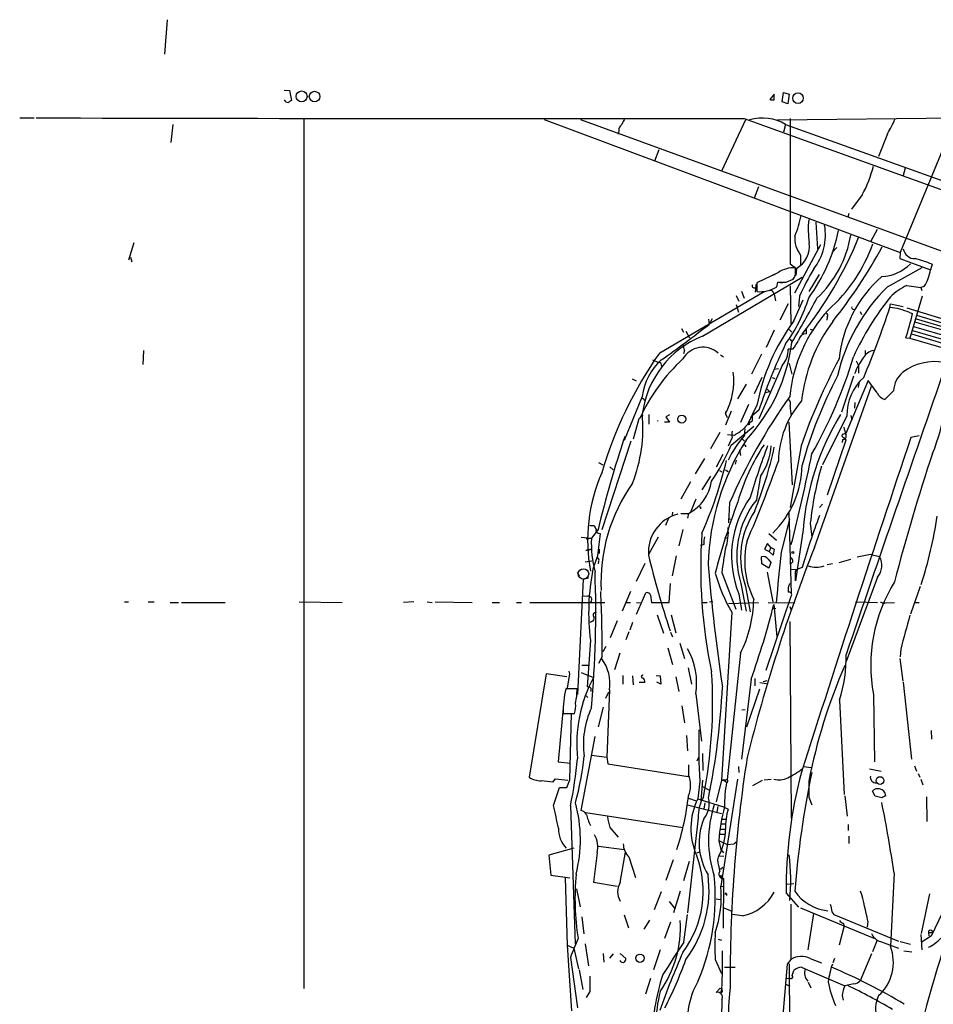
# Model space of a CAD drawing. Extents: x 5 to 1036, y 0 to 869.
# Drawn here: x 227 to 378, y 687 to 849 of the extents above; entities that cross this region are included whole.
import ezdxf

# ---------------------------------------------------------------- set-up
doc = ezdxf.new("R2010")
doc.units = 0
doc.header["$MEASUREMENT"] = 0
doc.layers.add('MAIN', color=5, linetype='CONTINUOUS')

msp = doc.modelspace()

# ---------------------------------------------------------------- linework, layer by layer
at = {"layer": 'MAIN'}
for p, q in [((251.714, 849.4607), (251.2907, 843.788)), ((271.018, 837.8613), (271.8647, 837.7767)), ((271.8647, 837.7767), (272.2033, 836.168)), ((351.79, 837.184), (351.028, 836.3373)), ((351.79, 836.2527), (351.79, 837.184)), ((353.06, 835.914), (353.314, 837.438)), ((353.314, 837.438), (354.2453, 837.184)), ((354.2453, 837.184), (353.9913, 835.5753)), ((353.9913, 835.5753), (353.06, 835.914)), ((227.4147, 833.2893), (229.7853, 833.2893)), ((274.2353, 833.2047), (274.2353, 689.864)), ((313.8593, 833.0353), (372.5333, 811.1067)), ((319.8707, 833.0353), (419.0153, 796.8827)), ((347.0487, 832.9507), (343.0693, 824.484)), ((346.7947, 833.2047), (422.8253, 805.7727)), ((352.298, 832.9507), (390.398, 833.374)), ((381.6773, 833.2047), (372.5333, 811.1067)), ((252.6453, 832.1887), (252.3067, 829.2253)), ((326.136, 831.1727), (326.0513, 830.58)), ((353.6527, 832.1887), (353.314, 830.9187)), ((353.6527, 832.1887), (423.5027, 807.1273)), ((370.4167, 830.6647), (368.9773, 826.9393)), ((332.74, 828.04), (332.0627, 826.1773)), ((373.38, 824.992), (373.0413, 823.8067)), ((349.1653, 821.944), (348.488, 820.0813)), ((366.268, 820.5893), (364.49, 818.2187)), ((358.648, 816.102), (358.902, 811.6993)), ((364.0667, 817.5413), (363.8973, 816.9487)), ((368.7233, 814.9167), (367.7073, 812.9693)), ((246.2107, 812.7153), (245.364, 809.8367)), ((359.41, 812.3767), (355.092, 804.418)), ((362.1193, 811.9533), (361.2727, 811.022)), ((245.7027, 810.3447), (245.872, 809.5827)), ((356.108, 810.6833), (356.108, 809.0747)), ((372.5333, 811.1067), (372.4487, 810.0907)), ((372.4487, 810.0907), (377.5287, 808.228)), ((354.4147, 809.244), (355.4307, 808.482)), ((355.2613, 807.3813), (355.2613, 808.5667)), ((355.4307, 808.482), (355.346, 807.2967)), ((370.4167, 805.434), (376.174, 808.6513)), ((377.7827, 809.1593), (377.5287, 808.228)), ((339.9367, 797.306), (356.362, 807.0427)), ((352.4673, 807.8047), (348.9113, 806.1113)), ((351.8747, 807.466), (351.1973, 807.212)), ((353.7373, 806.196), (354.9227, 806.704)), ((359.156, 807.466), (357.4627, 804.672)), ((332.9093, 794.5967), (350.0967, 804.672)), ((346.3713, 804.7567), (346.7947, 803.5713)), ((348.742, 805.5187), (348.6573, 804.5873)), ((348.742, 805.8573), (348.742, 805.5187)), ((348.9113, 806.1113), (348.9113, 804.672)), ((352.2133, 805.434), (352.3827, 806.196)), ((352.806, 806.1113), (353.6527, 806.196)), ((354.4147, 805.6033), (354.4993, 799.338)), ((373.634, 805.688), (375.92, 805.3493)), ((376.5127, 805.5187), (375.92, 805.3493)), ((375.92, 805.3493), (376.0893, 804.8413)), ((345.5247, 803.9947), (345.948, 803.0633)), ((351.6207, 804.5027), (351.79, 804.2487)), ((351.79, 804.2487), (351.9593, 803.148)), ((355.0073, 799.846), (356.5313, 803.3173)), ((355.9387, 803.91), (355.7693, 802.2167)), ((376.174, 803.91), (374.142, 796.9673)), ((345.5247, 802.5553), (345.8633, 801.2853)), ((354.076, 802.64), (352.7213, 799.9307)), ((364.744, 801.7933), (365.0827, 801.7087)), ((370.84, 802.0473), (370.9247, 802.64)), ((370.9247, 802.64), (373.0413, 802.2167)), ((373.634, 801.9627), (382.778, 799.1687)), ((340.9527, 800.1), (341.0373, 799.2533)), ((341.5453, 800.1847), (341.0373, 799.2533)), ((360.5107, 800.4387), (360.426, 799.9307)), ((365.9293, 801.37), (366.1833, 800.862)), ((374.0573, 801.2007), (374.5653, 801.0313)), ((375.158, 800.1847), (381.508, 798.322)), ((375.2427, 800.7773), (381.6773, 798.83)), ((336.4653, 798.576), (336.804, 797.9833)), ((337.2273, 798.1527), (337.82, 797.052)), ((351.79, 798.322), (350.4353, 795.4433)), ((354.2453, 798.4067), (354.6687, 797.9833)), ((357.0393, 798.4067), (357.0393, 797.7293)), ((357.7167, 798.4913), (358.2247, 798.322)), ((374.5653, 798.2373), (381, 796.3747)), ((374.7347, 798.9147), (381.1693, 797.052)), ((374.904, 799.6767), (381.4233, 797.814)), ((354.33, 796.798), (354.6687, 796.4593)), ((373.4647, 797.052), (374.142, 796.9673)), ((374.142, 796.9673), (380.5767, 795.1047)), ((374.396, 797.7293), (380.746, 795.782)), ((247.8193, 794.9353), (247.7347, 792.6493)), ((336.9733, 795.02), (336.804, 794.4273)), ((354.838, 795.1893), (354.076, 795.1893)), ((366.776, 794.9353), (366.776, 794.3427)), ((331.724, 793.4113), (332.74, 792.988)), ((342.9, 794.258), (343.408, 793.9193)), ((348.0647, 791.1253), (349.758, 794.4273)), ((353.06, 792.48), (349.25, 783.6747)), ((351.79, 791.8873), (352.4673, 791.972)), ((354.2453, 792.8187), (354.6687, 791.0407)), ((365.252, 793.242), (365.6753, 792.48)), ((365.6753, 792.48), (365.6753, 791.21)), ((328.3373, 790.2787), (329.0147, 789.94)), ((349.758, 790.5327), (348.488, 787.8233)), ((351.4513, 790.5327), (351.8747, 790.3633)), ((364.8287, 790.702), (362.8813, 784.7753)), ((367.284, 790.0247), (363.5587, 781.304)), ((368.7233, 787.9927), (367.284, 790.0247)), ((347.1333, 789.432), (345.694, 786.9767)), ((350.52, 788.67), (351.028, 788.162)), ((358.394, 762.508), (367.792, 789.0933)), ((365.76, 789.8553), (365.5907, 788.8393)), ((330.0307, 787.4), (327.0673, 780.1187)), ((351.028, 788.162), (350.266, 787.9927)), ((371.4327, 788.3313), (369.9933, 786.892)), ((330.3693, 786.7227), (330.5387, 786.5533)), ((347.5567, 786.0453), (346.202, 783.082)), ((347.472, 782.9127), (348.9113, 785.876)), ((365.0827, 786.384), (364.998, 785.4527)), ((329.438, 783.6747), (328.5067, 780.3727)), ((330.2, 784.352), (329.438, 783.6747)), ((331.1313, 784.4367), (331.1313, 782.828)), ((334.518, 784.352), (333.9253, 784.0133)), ((333.9253, 784.0133), (334.518, 783.1667)), ((343.7467, 784.5213), (343.8313, 784.9447)), ((344.678, 784.9447), (343.7467, 782.6587)), ((343.7467, 784.5213), (344.0007, 783.9287)), ((347.8953, 783.9287), (348.1493, 784.1827)), ((349.25, 785.114), (348.1493, 784.1827)), ((348.1493, 784.1827), (348.1493, 783.336)), ((363.728, 784.1827), (359.7487, 776.1393)), ((364.4053, 784.2673), (364.5747, 783.5053)), ((334.518, 783.1667), (333.6713, 783.1667)), ((344.678, 779.3567), (348.4033, 782.4893)), ((346.8793, 780.9653), (346.964, 782.066)), ((354.1607, 783.1667), (354.7533, 772.8373)), ((342.8153, 781.4733), (341.2913, 778.764)), ((345.1013, 780.9653), (344.0853, 781.05)), ((344.8473, 780.6267), (344.17, 779.1873)), ((346.5407, 780.3727), (346.8793, 780.034)), ((363.5587, 781.304), (362.966, 781.1347)), ((363.0507, 780.288), (362.966, 779.78)), ((363.3893, 780.542), (363.5587, 780.2033)), ((375.666, 780.8807), (374.3113, 780.6267)), ((328.168, 780.034), (323.342, 765.3867)), ((356.1927, 779.272), (354.4147, 769.112)), ((363.5587, 780.2033), (360.5107, 771.144)), ((340.2753, 777.1553), (338.7513, 774.6153)), ((343.3233, 777.8327), (342.2227, 775.716)), ((346.0327, 778.5947), (346.202, 777.6633)), ((322.834, 776.478), (323.5113, 776.1393)), ((324.6967, 775.8007), (325.2047, 775.2927)), ((345.5247, 776.9013), (345.3553, 776.224)), ((341.2913, 774.2767), (339.852, 771.9907)), ((342.7307, 775.208), (343.154, 774.954)), ((343.7467, 775.2927), (344.17, 775.0387)), ((337.9893, 773.3453), (336.3807, 770.4667)), ((338.836, 770.4667), (337.9893, 768.35)), ((339.598, 769.1967), (339.598, 768.858)), ((344.424, 769.874), (344.2547, 766.572)), ((359.7487, 769.62), (359.2407, 769.112)), ((334.3487, 767.334), (333.8407, 766.1487)), ((335.026, 768.35), (334.9413, 767.842)), ((336.3807, 768.096), (337.6507, 768.096)), ((337.6507, 768.096), (337.4813, 767.334)), ((354.1607, 768.35), (354.584, 754.888)), ((321.3947, 766.1487), (322.072, 766.1487)), ((344.17, 767.2493), (344.5933, 767.1647)), ((352.9753, 761.746), (354.33, 767.1647)), ((357.7167, 766.4873), (357.9707, 764.2013)), ((319.9553, 764.2013), (321.6487, 764.032)), ((322.7493, 765.4713), (321.6487, 764.032)), ((322.834, 764.8787), (323.088, 764.794)), ((332.6553, 764.2013), (331.0467, 761.3227)), ((336.7193, 765.4713), (336.042, 762.762)), ((343.5773, 764.1167), (344.0853, 764.032)), ((350.8587, 764.794), (352.1287, 763.6933)), ((356.5313, 765.4713), (355.2613, 757.0047)), ((320.802, 763.9473), (321.6487, 764.032)), ((321.6487, 764.032), (320.802, 763.9473)), ((340.1907, 763.016), (339.598, 762.762)), ((350.6893, 763.1853), (350.1813, 762.254)), ((351.1973, 762.508), (350.6893, 763.1853)), ((351.1973, 762.508), (350.9433, 761.8307)), ((351.1973, 762.508), (351.79, 762.254)), ((321.6487, 762.254), (320.7173, 762)), ((320.7173, 762), (321.6487, 762.254)), ((322.6647, 761.1533), (321.9027, 758.952)), ((322.9187, 762.254), (322.9187, 761.492)), ((335.6187, 761.1533), (334.9413, 757.8513)), ((349.758, 759.7987), (349.6733, 760.984)), ((350.1813, 762.254), (350.9433, 761.8307)), ((351.6207, 761.238), (350.9433, 761.8307)), ((351.79, 762.254), (351.6207, 761.238)), ((367.6227, 761.3227), (365.4213, 760.8993)), ((320.6327, 760.1373), (321.7333, 760.3067)), ((322.834, 760.222), (322.7493, 759.7987)), ((330.454, 759.8833), (329.0147, 756.92)), ((350.8587, 759.1213), (349.758, 759.7987)), ((350.774, 760.5607), (351.1973, 760.0527)), ((351.1973, 760.0527), (350.8587, 759.1213)), ((354.838, 760.1373), (354.4993, 759.7987)), ((356.362, 759.206), (355.5153, 758.8673)), ((361.3573, 759.7987), (360.5107, 759.6293)), ((362.458, 760.0527), (364.4053, 760.5607)), ((319.278, 758.444), (319.6167, 757.8513)), ((343.154, 758.3593), (345.44, 752.348)), ((350.6047, 758.444), (351.536, 753.5333)), ((354.4147, 758.952), (355.5153, 758.8673)), ((355.2613, 758.5287), (355.5153, 758.8673)), ((368.808, 757.5973), (363.6433, 743.712)), ((320.294, 757.2587), (319.3627, 738.2933)), ((320.294, 757.2587), (321.1407, 757.5127)), ((321.1407, 757.5127), (320.294, 757.2587)), ((334.4333, 753.4487), (334.6873, 756.5813)), ((346.2867, 756.5813), (347.1333, 752.0093)), ((347.0487, 756.0733), (347.8107, 751.9247)), ((375.8353, 756.0733), (374.2267, 751.5013)), ((320.1247, 754.5493), (321.056, 754.4647)), ((328.0833, 755.2267), (326.7287, 752.0093)), ((329.0993, 751.5013), (330.6233, 755.0573)), ((331.3853, 754.634), (331.5547, 753.4487)), ((345.948, 754.888), (346.3713, 752.1787)), ((350.4353, 742.2727), (354.584, 754.4647)), ((244.6867, 753.5333), (245.364, 753.5333)), ((248.5813, 753.5333), (249.5973, 753.5333)), ((252.222, 753.4487), (253.5767, 753.4487)), ((254.0847, 753.4487), (261.2813, 753.4487)), ((273.4733, 753.5333), (280.5853, 753.4487)), ((292.354, 753.5333), (290.6607, 753.4487)), ((294.5553, 753.5333), (295.402, 753.4487)), ((295.91, 753.5333), (302.006, 753.4487)), ((305.308, 753.4487), (306.4933, 753.4487)), ((309.2873, 753.4487), (310.134, 753.4487)), ((311.4887, 753.4487), (323.85, 753.4487)), ((327.3213, 753.4487), (328.0833, 753.4487)), ((329.0993, 753.4487), (329.7767, 753.364)), ((331.5547, 753.4487), (334.4333, 753.4487)), ((340.0213, 753.4487), (340.6987, 753.4487)), ((341.122, 753.5333), (341.63, 753.618)), ((344.2547, 753.2793), (349.1653, 753.4487)), ((350.774, 753.4487), (355.1767, 753.364)), ((351.7053, 753.11), (352.2133, 747.776)), ((354.33, 752.7713), (354.584, 752.1787)), ((365.1673, 753.5333), (368.808, 753.4487)), ((369.7393, 753.1947), (370.078, 753.364)), ((370.078, 753.364), (371.602, 753.4487)), ((374.8193, 753.4487), (375.666, 753.4487)), ((332.486, 751.4167), (333.502, 748.3687)), ((334.772, 751.4167), (335.534, 748.4533)), ((344.7627, 751.84), (343.0693, 724.154)), ((351.536, 752.5173), (352.044, 752.4327)), ((321.7333, 750.316), (321.3947, 750.1467)), ((324.7813, 747.6913), (325.9667, 750.4853)), ((328.422, 750.1467), (327.9987, 748.8767)), ((354.33, 750.316), (354.584, 717.8887)), ((327.8293, 748.6227), (327.3213, 747.268)), ((334.6873, 748.538), (335.026, 747.776)), ((321.4793, 747.1833), (320.9713, 739.5633)), ((336.2113, 746.76), (336.9733, 744.22)), ((324.0193, 746.1673), (323.5113, 745.3207)), ((326.3053, 745.0667), (325.4587, 742.3573)), ((334.264, 745.998), (335.026, 743.204)), ((346.202, 745.0667), (344.0007, 724.2387)), ((372.618, 745.744), (372.5333, 744.474)), ((320.04, 743.1193), (321.2253, 743.1193)), ((323.4267, 744.5587), (322.834, 743.3733)), ((372.4487, 744.22), (372.9567, 740.4947)), ((314.198, 741.68), (311.404, 724.662)), ((317.5847, 741.172), (314.198, 741.68)), ((318.008, 741.68), (317.6693, 739.3093)), ((317.9233, 742.1033), (318.008, 741.68)), ((319.9553, 741.934), (321.9873, 741.0873)), ((326.8133, 741.426), (326.8133, 739.9867)), ((332.3167, 741.426), (332.994, 741.3413)), ((337.566, 742.696), (338.1587, 739.9867)), ((328.422, 741.3413), (328.5067, 739.902)), ((330.454, 740.2407), (329.5227, 740.2407)), ((333.0787, 739.9867), (332.4013, 740.3253)), ((332.994, 741.3413), (333.0787, 739.9867)), ((335.534, 741.172), (336.042, 738.8013)), ((347.98, 740.8333), (346.3713, 727.6253)), ((348.5727, 740.918), (348.5727, 739.7327)), ((349.4193, 740.2407), (350.52, 740.0713)), ((350.012, 740.41), (350.6047, 740.5793)), ((373.0413, 740.3253), (374.396, 727.6253)), ((319.278, 739.2247), (317.4153, 739.2247)), ((320.6327, 738.2087), (321.056, 737.7853)), ((321.564, 739.3093), (321.564, 738.8013)), ((324.0193, 737.7007), (324.5273, 738.7167)), ((324.612, 739.0553), (324.1887, 727.964)), ((338.836, 738.378), (339.7673, 730.5887)), ((349.3347, 739.14), (347.218, 732.8747)), ((368.1307, 738.2933), (368.3, 727.202)), ((362.5427, 737.362), (363.3047, 721.7833)), ((316.992, 736.092), (316.1453, 727.202)), ((316.992, 735.1607), (318.8547, 735.1607)), ((318.0927, 724.2387), (318.3467, 735.1607)), ((323.596, 736.1767), (322.7493, 732.9593)), ((336.55, 736.4307), (336.9733, 733.6367)), ((346.456, 735.7533), (346.964, 735.838)), ((377.6133, 732.3667), (377.698, 730.9273)), ((319.9553, 719.1587), (322.2413, 731.3507)), ((337.312, 731.52), (337.4813, 728.98)), ((339.9367, 728.5567), (340.0213, 725.7627)), ((316.1453, 727.202), (318.1773, 726.948)), ((321.6487, 728.3027), (324.1887, 727.964)), ((324.1887, 727.964), (324.358, 726.8633)), ((324.358, 726.8633), (337.566, 724.7467)), ((339.09, 727.3713), (339.344, 727.964)), ((337.6507, 726.694), (337.6507, 725.0007)), ((345.8633, 726.44), (345.948, 725.424)), ((356.616, 726.44), (357.886, 726.2707)), ((367.4533, 726.0167), (369.4007, 725.678)), ((374.904, 726.5247), (375.2427, 725.678)), ((375.4967, 725.2547), (375.7507, 724.662)), ((315.2987, 723.8153), (315.722, 724.408)), ((315.722, 724.408), (317.754, 724.154)), ((317.5847, 722.9687), (318.0927, 724.2387)), ((339.5133, 723.9847), (339.1747, 721.106)), ((339.9367, 724.154), (339.6827, 720.7673)), ((343.0693, 724.154), (342.2227, 720.598)), ((345.694, 724.3233), (342.9847, 706.7127)), ((344.0007, 724.2387), (343.0693, 724.154)), ((343.4927, 724.154), (343.916, 723.8153)), ((348.234, 723.3073), (349.8427, 724.154)), ((350.0967, 724.2387), (351.282, 724.3233)), ((357.4627, 723.9847), (357.4627, 721.36)), ((375.92, 724.3233), (376.2587, 723.392)), ((315.3833, 720.0053), (316.3993, 722.9687)), ((316.3993, 722.9687), (317.5847, 722.9687)), ((339.9367, 723.138), (341.122, 722.5453)), ((368.3847, 721.5293), (367.9613, 722.376)), ((337.6507, 721.1907), (338.9207, 720.7673)), ((339.1747, 721.106), (343.408, 719.7513)), ((340.36, 720.4287), (340.1907, 719.4127)), ((357.4627, 721.36), (357.9707, 720.09)), ((363.3893, 721.614), (363.8127, 718.2273)), ((369.4853, 721.2753), (368.3847, 721.5293)), ((376.8513, 721.4447), (376.936, 717.3807)), ((318.1773, 719.9207), (318.9393, 697.23)), ((320.7173, 718.82), (336.7193, 716.3647)), ((337.4813, 720.09), (343.0693, 718.6507)), ((342.4767, 719.836), (342.3073, 718.9047)), ((343.408, 719.7513), (344.17, 719.4127)), ((339.2593, 717.9733), (337.4813, 702.31)), ((343.154, 717.7193), (343.8313, 717.7193)), ((324.6967, 716.3647), (326.0513, 714.756)), ((342.9, 716.1107), (343.662, 716.1107)), ((343.0693, 716.9573), (343.8313, 716.9573)), ((363.982, 716.8727), (363.982, 715.8567)), ((342.646, 714.248), (344.0007, 713.5707)), ((342.646, 714.1633), (342.9847, 712.724)), ((342.8153, 715.264), (343.5773, 715.264)), ((345.6093, 713.994), (345.186, 713.6553)), ((364.0667, 714.9253), (364.0667, 713.74)), ((318.77, 712.978), (314.6213, 711.7927)), ((322.58, 712.216), (321.9873, 707.39)), ((322.834, 713.3167), (327.0673, 712.724)), ((326.39, 707.3053), (327.2367, 712.3007)), ((339.0053, 712.216), (339.5133, 712.3853)), ((342.9847, 712.724), (343.408, 712.216)), ((344.0007, 713.5707), (345.186, 713.6553)), ((314.6213, 711.7927), (314.96, 708.4907)), ((327.8293, 711.5387), (328.93, 708.152)), ((335.1107, 711.0307), (333.9253, 707.644)), ((337.7353, 710.7767), (336.804, 707.5593)), ((342.4767, 711.0307), (342.646, 711.708)), ((342.646, 711.708), (343.4927, 711.6233)), ((343.0693, 709.5067), (342.8153, 709.5067)), ((314.96, 708.4907), (318.0927, 708.0673)), ((317.3307, 708.0673), (317.6693, 696.976)), ((321.9873, 707.39), (325.882, 706.7127)), ((342.9, 708.4907), (343.3233, 707.898)), ((343.408, 699.77), (343.4927, 707.9827)), ((371.5173, 708.8293), (370.9247, 696.8067)), ((319.1933, 706.2893), (319.786, 703.326)), ((333.1633, 705.7813), (331.978, 702.818)), ((336.296, 705.866), (335.1953, 702.31)), ((342.9847, 706.7127), (343.4927, 706.628)), ((353.7373, 707.0513), (355.0073, 707.136)), ((334.4333, 704.1727), (335.3647, 703.072)), ((342.2227, 704.596), (342.9, 704.5113)), ((343.916, 705.4427), (343.916, 705.1887)), ((353.7373, 705.5273), (355.7693, 703.2413)), ((377.3593, 705.4427), (376.0047, 698.9233)), ((343.4927, 703.1567), (344.7627, 702.564)), ((354.4993, 703.7493), (354.4993, 694.6053)), ((356.108, 703.1567), (368.2153, 698.1613)), ((361.2727, 702.4793), (361.6113, 702.056)), ((320.04, 701.6327), (320.3787, 698.8387)), ((327.0673, 701.9713), (327.7447, 699.8547)), ((331.216, 701.1247), (330.2847, 699.6007)), ((336.8887, 697.484), (337.4813, 702.056)), ((346.5407, 701.802), (344.8473, 702.056)), ((358.2247, 702.2253), (357.2933, 696.214)), ((361.6113, 702.056), (372.2793, 697.6533)), ((367.1993, 700.9553), (367.1147, 699.9393)), ((334.6873, 700.786), (333.6713, 698.0767)), ((363.3047, 700.1933), (362.458, 696.976)), ((363.1353, 700.6167), (363.3047, 700.1933)), ((342.5613, 697.992), (343.0693, 697.8227)), ((368.7233, 697.8227), (367.9613, 695.8753)), ((369.316, 697.5687), (372.2793, 696.468)), ((372.5333, 697.5687), (374.2267, 697.1453)), ((375.92, 698.754), (376.0893, 696.214)), ((377.698, 698.5), (376.0047, 697.3993)), ((377.19, 699.0927), (377.8673, 699.0927)), ((377.19, 699.0927), (377.2747, 698.5)), ((317.6693, 696.976), (318.77, 696.468)), ((317.6693, 696.976), (318.3467, 686.1387)), ((318.77, 696.468), (319.532, 693.0813)), ((320.6327, 697.23), (321.1407, 693.5893)), ((332.994, 696.214), (331.8933, 692.912)), ((373.126, 696.0447), (374.4807, 695.8753)), ((318.1773, 694.944), (319.3627, 686.6467)), ((323.596, 695.6213), (323.6807, 694.182)), ((324.6967, 694.8593), (325.2893, 695.5367)), ((326.39, 695.6213), (327.3213, 694.7747)), ((342.0533, 694.6053), (343.0693, 692.3193)), ((354.4993, 694.6053), (353.9067, 693.8433)), ((357.7167, 694.7747), (359.5793, 694.0973)), ((361.696, 694.7747), (361.442, 694.0973)), ((367.792, 695.5367), (365.9293, 691.134)), ((319.6167, 692.912), (320.2093, 689.6947)), ((343.5773, 693.3353), (345.3553, 693.3353)), ((353.9067, 693.8433), (352.9753, 682.6673)), ((354.2453, 693.928), (354.33, 681.99)), ((354.7533, 691.9807), (355.0073, 692.8273)), ((356.2773, 693.3353), (356.87, 693.0813)), ((356.87, 693.0813), (363.3893, 690.2873)), ((331.3853, 691.4727), (330.5387, 688.9327)), ((353.6527, 691.4727), (354.33, 691.5573)), ((342.8153, 689.864), (342.2227, 689.1867)), ((343.154, 689.864), (342.9, 689.102)), ((353.568, 690.626), (354.33, 690.2027)), ((357.378, 690.88), (357.8013, 689.9487)), ((364.9133, 690.626), (363.3893, 690.2873)), ((321.3947, 689.356), (320.802, 688.34)), ((343.2387, 689.2713), (342.9, 689.102)), ((343.154, 688.086), (343.0693, 684.9533)), ((362.966, 688.6787), (363.1353, 687.9167))]:
    msp.add_line(p, q, dxfattribs=at)
for centre, radius in [((273.8798, 836.8242), 0.9039), ((276.0218, 836.7926), 0.8725), ((355.6931, 836.5386), 0.8725), ((336.5385, 783.6542), 0.6716), ((347.5566, 782.828), 0.1197), ((354.838, 761.6614), 0.1693), ((369.2096, 724.1066), 0.6366), ((329.6453, 694.8326), 0.6864)]:
    msp.add_circle(centre, radius, dxfattribs=at)
at = {"layer": 'MAIN', "color": 5}
msp.add_circle((320.3363, 758.1477), 0.8616, dxfattribs=at)
at = {"layer": 'MAIN'}
for centre, radius, start, end in [((271.7095, 836.6054), 0.7762, 207.023883, 268.951798), ((356.6319, 708.9872), 152.6537, 123.578078, 123.807241), ((351.5782, 837.8191), 1.5806, 249.629778, 277.700518), ((309.6094, 30000.9238), 29167.7428, 269.84386237, 270.07304517), ((580.8978, 705.6968), 283.981, 153.320357, 153.54954), ((349.8179, 825.7919), 7.4582, 59.05785, 106.28909), ((6344.5597, 821.2244), 5990.157, 179.8854085, 180.11459155), ((356.1938, 839.5776), 16.7848, 327.926339, 337.373124), ((327.604, 831.0737), 1.4713, 130.728008, 176.141889), ((348.5963, 830.2684), 20.1488, 331.289707, 345.814509), ((341.5419, 819.7521), 14.871, 336.473429, 350.128747), ((371.9939, 814.942), 14.6172, 173.78166, 188.762225), ((334.774, 820.334), 28.1591, 323.681153, 348.556708), ((350.8526, 814.0575), 9.3617, 322.798749, 9.446525), ((359.4829, 813.3914), 4.3271, 174.368723, 218.744386), ((304.4569, 838.698), 66.1779, 321.658471, 337.677167), ((345.9767, 817.1676), 18.7013, 313.362643, 350.202632), ((353.3752, 812.1555), 4.2095, 299.229113, 7.642134), ((342.8039, 821.6248), 26.8251, 311.789365, 340.217916), ((293.3641, 853.6624), 86.8328, 321.629361, 331.356206), ((374.9356, 812.0095), 1.9195, 189.299896, 271.585173), ((369.9895, 790.4377), 20.2789, 67.399609, 75.728164), ((354.8804, 804.4601), 4.1242, 84.700799, 125.810123), ((390.0326, 788.7683), 37.305, 148.252578, 156.053152), ((369.1087, 814.3396), 7.2221, 272.989062, 315.125658), ((369.6947, 809.6206), 7.9568, 328.967705, 349.92019), ((185.787, 891.6825), 189.2835, 333.323769, 333.552979), ((383.2532, 791.3892), 20.9104, 131.179868, 173.984095), ((348.4732, 805.6218), 0.3573, 155.019917, 41.222122), ((349.4512, 809.8678), 5.2238, 264.067637, 301.921441), ((351.1804, 804.3925), 0.4539, 14.051552, 98.578205), ((353.06, 1144.8456), 338.6503, 269.885409, 270.114592), ((391.485, 783.995), 30.0583, 134.500344, 166.941219), ((378.7452, 795.3521), 11.5306, 116.31283, 132.706048), ((332.6088, 811.3205), 26.0089, 324.008534, 342.86117), ((250.8966, 860.2378), 121.8933, 328.357251, 332.297143), ((410.2799, 772.778), 50.1275, 141.730107, 155.054844), ((378.8942, 784.9632), 24.6848, 137.550379, 174.334721), ((364.744, 802.005), 0.2116, 143.124688, 270), ((222.1958, 851.2223), 156.5672, 337.1931, 341.694569), ((369.9871, 792.2693), 9.8151, 65.50039, 85.014911), ((382.6953, 779.4489), 34.3899, 143.621797, 169.22871), ((383.1332, 783.6467), 27.022, 143.39099, 173.644401), ((360.2001, 800.7209), 0.4196, 317.742842, 70.334234), ((334.6038, 809.9421), 40.9429, 341.649398, 347.429572), ((216.1363, 959.3706), 203.0709, 305.189762, 307.956346), ((345.8404, 782.5015), 15.9382, 111.740996, 172.719502), ((350.059, 799.3024), 6.3053, 319.282698, 334.909875), ((357.0804, 796.3988), 1.3311, 91.769341, 170.054357), ((340.5722, 796.5018), 3.892, 188.131352, 202.378774), ((340.0165, 791.6864), 3.8026, 47.993076, 150.121867), ((326.4385, 799.7055), 28.4361, 316.699403, 353.101459), ((428.7639, 759.41), 83.5653, 154.005041, 162.085835), ((350.4185, 795.0157), 3.6616, 316.17072, 2.717454), ((368.5128, 792.5871), 2.3791, 99.242188, 150.738146), ((387.6565, 755.943), 67.0176, 144.776388, 163.671424), ((357.77, 770.8515), 30.9798, 132.804383, 155.37661), ((339.3995, 786.3396), 9.4286, 131.407557, 173.542505), ((456.1115, 744.0469), 105.9461, 152.125415, 160.580547), ((292.0447, 815.6419), 75.9565, 330.220669, 343.382111), ((377.6962, 785.869), 13.7431, 145.008765, 157.513353), ((332.6976, 792.4376), 0.552, 355.605275, 85.594926), ((8655.0175, -2081.0179), 8759.7193, 160.85101183, 161.17955952), ((378.2412, 784.2737), 8.8552, 79.764658, 126.638521), ((351.3139, 789.0721), 28.7686, 337.368768, 7.823236), ((333.6054, 789.9459), 11.501, 331.857592, 7.159558), ((430.9425, 755.004), 77.4944, 152.500196, 164.238028), ((372.3341, 784.1857), 8.6061, 132.481083, 180.019973), ((375.8352, 788.035), 4.4125, 130.719179, 176.149648), ((330.1153, 786.7791), 0.2602, 347.480746, 130.589353), ((435.4374, 729.9942), 99.3672, 144.71009, 156.338167), ((353.3702, 786.1299), 1.098, 342.038641, 43.952068), ((370.5901, 788.8636), 2.0599, 205.010004, 253.159025), ((367.9833, 776.45), 15.5186, 138.966202, 178.958776), ((362.1347, 785.7906), 7.72, 179.994805, 192.02141), ((304.9772, 782.2192), 25.159, 338.727256, 5.250015), ((399.7741, 761.8686), 43.3926, 148.661651, 175.237499), ((331.6744, 783.3784), 0.8973, 357.291609, 2.702013), ((341.3647, 788.1524), 8.1004, 297.470089, 311.290791), ((352.509, 776.9446), 7.7367, 124.29867, 138.550594), ((659.6844, 866.3938), 308.1551, 195.83271, 196.061916), ((494.1055, 724.5364), 176.1778, 161.377333, 166.564537), ((361.7344, 768.1269), 19.6341, 139.165049, 153.455308), ((346.3302, 781.1347), 1.5675, 161.089977, 198.910024), ((3630.924, -315.4102), 3436.1058, 161.3989626, 162.3659902), ((363.3555, 780.9654), 0.4247, 156.507351, 274.56424), ((363.0929, 780.8384), 0.5521, 265.615624, 32.460844), ((381.5468, 758.4776), 40.6976, 147.735238, 178.259076), ((310.4092, 794.1228), 37.3147, 326.320409, 336.68925), ((378.65, 760.6313), 34.1922, 146.624387, 164.022057), ((346.8794, 779.1451), 0.2442, 350.522245, 170.572393), ((464.7578, 736.1133), 121.9602, 159.275475, 163.515274), ((284.8145, 793.8002), 68.5874, 338.371073, 347.553755), ((340.7855, 780.0946), 10.5287, 325.901209, 355.518947), ((103.8701, 827.8326), 258.9569, 345.504803, 348.886377), ((675.6205, 678.357), 313.9842, 161.496855, 165.525834), ((278.5425, 792.4108), 67.2077, 335.816704, 346.583467), ((152.7848, 847.738), 211.9315, 336.611441, 340.424893), ((340.4793, 776.2832), 15.8844, 314.112876, 359.175758), ((409.156, 761.1761), 51.7128, 163.474597, 174.104998), ((348.9396, 763.6433), 27.9172, 156.478832, 190.379999), ((1322.868, 602.9148), 988.3184, 170.0201613, 170.2493376), ((351.3986, 756.7838), 28.1755, 144.635008, 182.823278), ((334.1838, 774.6), 7.3703, 298.059454, 350.866), ((361.2278, 761.1163), 16.5004, 144.403671, 202.176624), ((339.5133, 769.366), 0.1893, 206.578587, 296.578587), ((455.394, 728.8702), 117.0929, 159.413092, 165.456131), ((360.3586, 761.0686), 14.77, 141.330559, 197.686636), ((337.5399, 761.7175), 6.5109, 104.836638, 184.223426), ((360.2118, 760.7778), 13.9785, 146.370979, 199.666921), ((473.3752, 724.575), 122.0303, 159.276078, 163.513456), ((309.814, 777.7757), 69.553, 342.112004, 351.647885), ((491.5812, 850.4799), 189.3281, 206.450446, 206.679643), ((336.3215, 765.0056), 7.8896, 340.243296, 5.851864), ((322.8528, 765.3396), 0.4613, 163.411395, 267.664214), ((455.9464, 747.5017), 133.979, 172.584306, 174.151779), ((421.6485, 759.1483), 81.997, 175.992589, 192.058204), ((344.6808, 763.3547), 4.5029, 168.063699, 184.313801), ((339.9075, 763.1429), 18.2804, 177.212223, 194.894813), ((360.9622, 760.2775), 14.0598, 166.294565, 206.715769), ((619.7838, 659.6963), 280.8823, 158.528939, 165.951344), ((486.3225, 798.8715), 159.7713, 193.623817, 198.266965), ((384.9677, 754.1653), 42.0235, 168.784723, 174.272272), ((349.9273, 760.0018), 1.0145, 33.428488, 104.499224), ((-1721.7582, 969.2458), 2085.084, 354.0594993, 354.2886837), ((283.7085, 380.1481), 390.302, 77.355403, 77.584583), ((366.4304, 759.5454), 3.0737, 320.670329, 27.906477), ((322.5094, 760.4337), 0.3875, 326.88812, 79.502061), ((645.8097, 785.3751), 306.0195, 184.810155, 188.609671), ((354.1607, 760.222), 0.6826, 352.87186, 60.261365), ((358.6904, 763.3964), 4.1494, 251.561558, 288.437132), ((357.4738, 751.7803), 36.2869, 168.601071, 187.278071), ((150.6518, 751.8094), 171.7177, 354.748341, 2.214269), ((368.6127, 765.6701), 27.5698, 195.559731, 210.10852), ((-25.7386, 757.7667), 381.0007, 359.885409, 0.114591), ((356.3615, 755.4807), 2.3105, 151.55262, 188.429604), ((393.7946, 743.0846), 26.1073, 148.217337, 190.575045), ((321.1466, 753.8901), 0.5817, 295.247784, 98.960337), ((124.3734, 745.1564), 199.0542, 359.827958, 2.899874), ((330.7826, 754.4465), 0.6312, 17.280921, 104.617437), ((354.2171, 754.7187), 0.4462, 325.305659, 108.434949), ((327.972, 754.2983), 20.4342, 333.142526, 359.042136), ((213.639, 788.3019), 142.4808, 340.539439, 345.700296), ((369.2733, 752.8978), 0.5526, 32.502209, 85.567893), ((322.4197, 751.3453), 0.4948, 91.042258, 225.352106), ((1770.3915, 367.5349), 1448.0376, 164.6302922, 164.8594731), ((321.5639, 750.824), 0.5356, 288.441716, 18.428183), ((327.8495, 740.2289), 11.1413, 350.437154, 30.173148), ((339.2788, 744.6079), 24.3662, 342.699995, 0.680524), ((318.2267, 740.1577), 6.4798, 350.204643, 37.868237), ((447.6201, 706.383), 91.8595, 156.484495, 168.95293), ((330.0871, 741.2285), 0.2275, 60.245747, 277.11877), ((260.8389, 736.9317), 80.7821, 348.886001, 3.61041), ((342.4753, 730.1215), 23.238, 151.842957, 185.956519), ((329.7513, 740.3847), 0.7172, 348.41906, 59.502053), ((334.8144, 735.3584), 17.8235, 167.471715, 180.635544), ((308.6046, 739.1693), 10.6735, 347.471833, 0.29739), ((320.9126, 738.6078), 0.9573, 47.120783, 86.48452), ((221.7523, 745.4622), 121.6295, 348.529864, 357.220126), ((315.1301, 736.3882), 3.9217, 341.759558, 6.821479), ((334.4797, 730.1133), 14.1555, 155.016484, 188.040577), ((445.2386, 730.3338), 105.9158, 178.854449, 183.436645), ((248.6653, 734.4841), 71.0212, 348.167159, 354.526729), ((268.9049, 733.7782), 51.8665, 345.085227, 353.751826), ((582.2574, 691.5075), 237.7533, 171.200264, 180.355267), ((428.6604, 706.1553), 74.9257, 165.030723, 180.480238), ((349.3259, 734.9332), 11.3583, 294.251873, 308.277327), ((502.0956, 694.8562), 147.3308, 168.025446, 175.714382), ((313.2995, 727.3945), 3.3256, 235.251454, 270.892482), ((311.9306, 705.5845), 18.5393, 79.532755, 85.605016), ((333.6813, 723.3074), 4.3155, 336.896246, 23.102533), ((343.408, 893.5038), 169.3501, 269.885409, 270.114592), ((364.6236, 720.0434), 21.0483, 169.676723, 180.795153), ((343.9281, 724.033), 0.2181, 266.818712, 146.295357), ((352.5378, 727.245), 3.038, 254.095794, 298.583818), ((368.5414, 724.6601), 0.9345, 169.443995, 275.976592), ((368.808, 721.6563), 1.1112, 72.254739, 139.635267), ((369.0042, 721.5639), 1.1596, 2.476246, 82.941173), ((296.7952, 714.3841), 23.036, 345.612125, 15.212406), ((293.2329, 726.6857), 44.7064, 341.802261, 353.486081), ((348.9805, 716.2287), 10.9518, 153.554739, 204.379745), ((345.0898, 718.3148), 5.8405, 148.574248, 183.352059), ((337.1001, 720.3017), 3.9737, 321.056235, 14.18242), ((454.5039, 552.0848), 189.3504, 116.45046, 116.679629), ((193.7209, 683.9269), 179.5319, 7.973057, 11.758546), ((-615.5366, 506.4635), 955.0979, 12.6902753, 12.9194536), ((319.687, 717.8743), 1.3121, 31.813758, 78.201075), ((359.7376, 714.248), 18.7851, 161.881028, 198.118972), ((367.2364, 712.9367), 24.621, 163.931857, 177.144381), ((354.349, 716.4297), 10.6071, 163.666549, 181.723385), ((103.1379, 832.8457), 305.6665, 333.926917, 338.148109), ((332.3174, 721.6987), 11.9339, 195.218695, 204.745498), ((332.4087, 719.1406), 8.1964, 186.993051, 199.796114), ((349.5906, 713.8547), 10.1958, 157.210641, 211.184646), ((320.4642, 716.0133), 4.2426, 176.395866, 225.67898), ((334.731, 716.0257), 9.0161, 331.387157, 0.540168), ((318.8127, 713.1897), 3.8911, 345.508411, 30.751633), ((329.7486, 713.6464), 2.8506, 179.821115, 227.678585), ((323.3399, 705.835), 16.7301, 323.10339, 20.551155), ((-123.0531, 625.445), 473.3317, 10.188092, 10.417263), ((318.8373, 707.7112), 35.6522, 354.577358, 6.71056), ((343.3781, 708.7034), 0.7298, 140.459806, 279.035077), ((427.8039, 667.326), 94.6529, 153.306795, 153.535978), ((363.2302, 704.7745), 44.2923, 174.967308, 188.697538), ((328.9134, 705.7813), 2.9479, 148.870247, 211.129754), ((321.8751, 706.0656), 19.158, 323.258942, 7.52739), ((306.409, 704.9614), 35.6418, 337.172724, 5.545998), ((323.727, 705.1321), 19.3225, 341.521917, 4.692106), ((344.9042, 709.4925), 7.8627, 282.013071, 331.134231), ((361.3688, 710.123), 7.5143, 214.508091, 264.09161), ((322.6074, 692.7905), 45.3332, 10.375952, 16.764034), ((343.789, 705.4003), 0.1339, 18.462013, 198.421413), ((678.6454, 766.6142), 323.7881, 191.195334, 191.424517), ((317.5659, 700.0247), 18.7576, 325.335718, 3.102788), ((363.4736, 701.7168), 1.1509, 216.018589, 252.906421), ((377.5287, 699.135), 0.3413, 352.879149, 187.11877), ((375.6005, 673.4884), 61.3006, 156.352404, 159.512305), ((370.6513, 696.8066), 28.6826, 175.5982, 184.401601), ((369.9184, 699.781), 2.2929, 201.967068, 254.767894), ((572.4497, 634.1127), 202.6027, 161.722375, 176.034656), ((374.576, 702.2393), 6.1819, 295.014654, 318.725142), ((743.121, 429.3089), 486.7675, 146.569119, 147.318226), ((222.4799, 694.6086), 120.7673, 357.748435, 0.681347), ((364.0333, 694.1605), 7.382, 312.047096, 21.006082), ((326.8557, 694.817), 0.6693, 214.691906, 288.429535), ((326.3658, 694.8334), 0.9573, 317.120783, 356.484521), ((455.0686, 643.1184), 129.5412, 156.008163, 160.564197), ((261.6453, 722.8355), 80.682, 333.350185, 339.519125), ((356.2502, 691.9899), 3.1474, 62.228317, 123.80064), ((356.2829, 691.4798), 1.8555, 90.172921, 133.429898), ((358.9812, 692.461), 2.2004, 163.626476, 219.907921), ((373.8849, 689.3767), 13.3, 160.376777, 173.142633), ((328.6485, 614.2562), 85.5121, 58.592493, 67.633794), ((956.3942, 690.626), 635.0008, 179.8854085, 180.1145915), ((366.7702, 681.113), 35.1316, 161.689807, 180.364833), ((350.4369, 684.5339), 12.9808, 149.439186, 193.598072), ((354.5417, 691.769), 0.2994, 225, 45.013536), ((364.8145, 692.0935), 1.4709, 273.851648, 319.281668), ((342.7965, 689.403), 0.4614, 343.41494, 87.66472), ((464.7864, 679.0898), 120.7745, 174.801242, 187.077001), ((377.3159, 693.8999), 16.8929, 190.006153, 203.847708), ((371.6336, 687.2578), 8.7833, 159.823336, 170.690176), ((323.4286, 605.7946), 93.7241, 59.311012, 64.476412), ((351.7282, 684.2287), 19.4232, 164.693732, 197.096309), ((342.4565, 688.4402), 0.7823, 333.077919, 107.390291), ((373.3229, 686.4755), 4.8722, 153.115193, 199.256082)]:
    msp.add_arc(centre, radius, start, end, dxfattribs=at)

doc.saveas('drawing.dxf')
